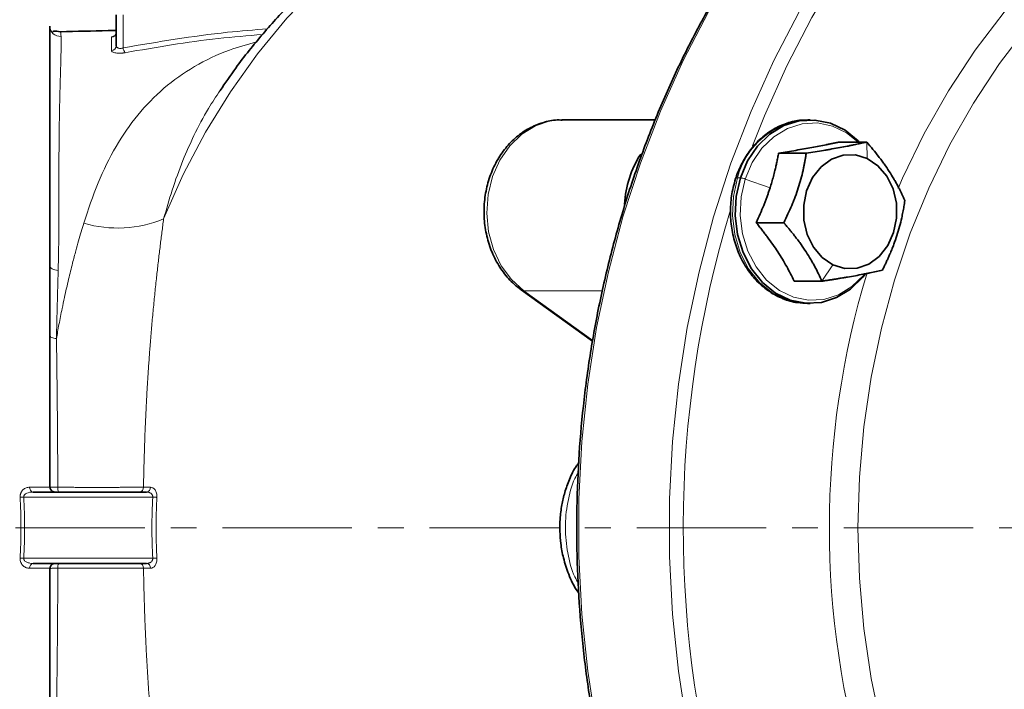
# Model space of a CAD drawing. Units: millimetres. Extents: x 1861 to 3031, y 1496 to 2330.
# Drawn here: x 1953 to 2050, y 1646 to 1712 of the extents above; entities that cross this region are included whole.
import ezdxf

# ---------------------------------------------------------------- set-up
doc = ezdxf.new("R2010")
doc.units = ezdxf.units.MM
doc.linetypes.add('CENTERX2', pattern=[20.32, 12.7, -2.54, 2.54, -2.54])
doc.layers.get('0').update_dxf_attribs({"linetype": 'CONTINUOUS'})
doc.layers.add('FORMAT', color=7, linetype='CONTINUOUS', lineweight=35)

msp = doc.modelspace()

# ---------------------------------------------------------------- linework, layer by layer
at = {"color": 7, "linetype": 'Continuous', "lineweight": 35}
for p, q in [((1962.865, 1709.231), (1962.865, 1712.255)), ((1957.387, 1710.533), (1957.388, 1710.538)), ((1962.803, 1710.735), (1962.696, 1710.73)), ((2015.78, 1701.962), (2006.599, 1701.962)), ((2030.965, 1701.962), (2030.689, 1701.962)), ((2033.797, 1699.783), (2036.505, 1699.783)), ((2027.856, 1698.702), (2030.565, 1698.702)), ((2025.653, 1691.88), (2028.362, 1691.88)), ((1956.366, 1687.632), (1956.366, 1665.965)), ((2029.391, 1686.141), (2032.099, 1686.141)), ((2002.605, 1685.282), (2009.609, 1680.245)), ((2030.689, 1683.962), (2030.965, 1683.962)), ((1954.72, 1665.465), (1965.824, 1665.465)), ((1965.824, 1658.465), (1954.72, 1658.465)), ((1956.366, 1657.965), (1956.366, 1636.297))]:
    msp.add_line(p, q, dxfattribs=at)
at = {"color": 8, "linetype": 'Continuous', "lineweight": 18}
for p, q in [((1963.541, 1712.255), (1963.541, 1709.023)), ((2036.558, 1698.172), (2036.505, 1699.783)), ((2023.83, 1696.263), (2024.106, 1696.263)), ((2027.017, 1695.291), (2024.586, 1696.157)), ((2033.193, 1687.752), (2032.099, 1686.141)), ((2002.857, 1685.207), (2010.572, 1685.207)), ((2002.857, 1685.207), (2009.627, 1680.339)), ((1966.449, 1664.965), (1953.789, 1664.965)), ((1953.789, 1658.965), (1966.449, 1658.965))]:
    msp.add_line(p, q, dxfattribs=at)
at = {"color": 8, "linetype": 'Continuous', "lineweight": 18, "flags": 128}
for points in [[(2060.799, 1742.736), (2058.318, 1741.264), (2054.304, 1738.571), (2050.437, 1735.575), (2046.732, 1732.288), (2043.203, 1728.725), (2039.865, 1724.897), (2036.729, 1720.821), (2033.81, 1716.513), (2031.118, 1711.99), (2028.664, 1707.269), (2026.457, 1702.37), (2025.285, 1699.428)], [(2039.577, 1695.244), (2040.011, 1696.231), (2042.144, 1700.621), (2044.529, 1704.813), (2047.152, 1708.787), (2050.001, 1712.523), (2053.061, 1716.001), (2056.317, 1719.203), (2059.751, 1722.114), (2063.347, 1724.719), (2067.085, 1727.003), (2070.948, 1728.957), (2074.915, 1730.568), (2078.966, 1731.831), (2080.59, 1732.233)], [(1967.517, 1692.243), (1969.451, 1696.589), (1971.639, 1700.752), (1974.068, 1704.709), (1976.727, 1708.441), (1979.601, 1711.927), (1982.674, 1715.149), (1985.931, 1718.09), (1989.355, 1720.734), (1992.927, 1723.067), (1996.629, 1725.078), (2000.44, 1726.754), (2004.341, 1728.089), (2008.311, 1729.073), (2012.329, 1729.703), (2016.375, 1729.975), (2016.719, 1729.982)], [(2020.976, 1712.552), (2018.495, 1707.778), (2016.264, 1702.824), (2014.292, 1697.708), (2012.587, 1692.451), (2011.155, 1687.074), (2010.004, 1681.598), (2009.136, 1676.044), (2008.555, 1670.434), (2008.265, 1664.792), (2008.265, 1659.138), (2008.555, 1653.495), (2009.136, 1647.886), (2010.004, 1642.332), (2011.155, 1636.855), (2012.587, 1631.478), (2014.292, 1626.221), (2016.264, 1621.106), (2018.495, 1616.151), (2020.976, 1611.377), (2023.699, 1606.803), (2026.651, 1602.447), (2029.821, 1598.325)], [(2038.712, 1598.325), (2035.541, 1602.447), (2032.589, 1606.803), (2029.867, 1611.377), (2027.385, 1616.151), (2025.154, 1621.106), (2023.182, 1626.221), (2021.477, 1631.478), (2020.046, 1636.855), (2018.894, 1642.332), (2018.026, 1647.886), (2017.446, 1653.495), (2017.155, 1659.138), (2017.155, 1664.792), (2017.446, 1670.434), (2018.026, 1676.044), (2018.894, 1681.598), (2020.046, 1687.074), (2021.477, 1692.451), (2023.182, 1697.708), (2025.154, 1702.824), (2027.385, 1707.778), (2029.867, 1712.552)], [(2052.307, 1711.109), (2049.537, 1707.478), (2046.987, 1703.614), (2044.67, 1699.539), (2042.596, 1695.273), (2040.777, 1690.836), (2039.221, 1686.252), (2037.938, 1681.545), (2036.933, 1676.738), (2036.211, 1671.856), (2035.777, 1666.923), (2035.632, 1661.965), (2035.777, 1657.007), (2036.211, 1652.074), (2036.933, 1647.191), (2037.938, 1642.384), (2039.221, 1637.677), (2040.777, 1633.093), (2042.596, 1628.657), (2044.67, 1624.39), (2046.987, 1620.315), (2049.537, 1616.452), (2052.307, 1612.821)], [(2006.599, 1701.962), (2005.454, 1701.853), (2004, 1701.384), (2002.653, 1700.565), (2001.471, 1699.428), (2000.502, 1698.023), (1999.787, 1696.406), (1999.356, 1694.646), (1999.227, 1692.816), (1999.405, 1690.992), (1999.882, 1689.25), (2000.64, 1687.663), (2001.645, 1686.296), (2002.857, 1685.207)], [(2035.663, 1699.783), (2034.522, 1700.688), (2033.134, 1701.356), (2031.662, 1701.657), (2030.172, 1701.578), (2028.728, 1701.123), (2027.392, 1700.31), (2026.225, 1699.177), (2025.275, 1697.772), (2024.586, 1696.157)], [(2023.83, 1696.263), (2023.418, 1694.45), (2023.323, 1692.572), (2023.551, 1690.711), (2024.09, 1688.948), (2024.918, 1687.361), (2025.998, 1686.019), (2027.283, 1684.98), (2028.717, 1684.29), (2030.237, 1683.979), (2030.689, 1683.962)], [(2024.586, 1696.157), (2024.187, 1694.402), (2024.096, 1692.584), (2024.316, 1690.783), (2024.838, 1689.077), (2025.639, 1687.541), (2026.684, 1686.242), (2027.928, 1685.236), (2029.316, 1684.568), (2030.787, 1684.267), (2032.278, 1684.346), (2033.722, 1684.802), (2035.057, 1685.614), (2036.225, 1686.747), (2036.232, 1686.755)], [(1957.171, 1687.188), (1957.006, 1687.21), (1956.852, 1687.244), (1956.713, 1687.289), (1956.593, 1687.345), (1956.496, 1687.409), (1956.424, 1687.479), (1956.381, 1687.555), (1956.366, 1687.632)], [(2002.605, 1685.282), (2002.701, 1685.232), (2002.857, 1685.207)], [(1957.002, 1680.514), (1956.867, 1680.534), (1956.744, 1680.56), (1956.634, 1680.591), (1956.54, 1680.626), (1956.465, 1680.666), (1956.411, 1680.708), (1956.377, 1680.753), (1956.366, 1680.798)], [(1954.367, 1665.938), (1955.487, 1665.937), (1956.367, 1665.937)], [(1965.544, 1665.936), (1965.931, 1665.936), (1966.235, 1665.936)], [(1953.789, 1664.965), (1953.74, 1664.962), (1953.691, 1664.959), (1953.643, 1664.957), (1953.597, 1664.954), (1953.553, 1664.951), (1953.511, 1664.949), (1953.471, 1664.947), (1953.435, 1664.945)], [(1966.861, 1664.943), (1966.824, 1664.945), (1966.781, 1664.947), (1966.733, 1664.95), (1966.682, 1664.952), (1966.627, 1664.955), (1966.569, 1664.958), (1966.509, 1664.961), (1966.449, 1664.965)], [(1953.789, 1658.965), (1953.74, 1658.967), (1953.691, 1658.97), (1953.643, 1658.973), (1953.597, 1658.975), (1953.553, 1658.978), (1953.511, 1658.98), (1953.471, 1658.983), (1953.435, 1658.985)], [(1966.861, 1658.987), (1966.824, 1658.985), (1966.781, 1658.982), (1966.733, 1658.98), (1966.682, 1658.977), (1966.627, 1658.974), (1966.569, 1658.971), (1966.509, 1658.968), (1966.449, 1658.965)], [(1956.367, 1657.993), (1955.247, 1657.992), (1954.367, 1657.992)], [(1966.235, 1657.994), (1965.848, 1657.994), (1965.544, 1657.994)]]:
    msp.add_lwpolyline(points, dxfattribs=at)
at = {"color": 7, "linetype": 'Continuous', "lineweight": 35, "flags": 128}
for points in [[(2024.106, 1696.263), (2024.818, 1697.932), (2025.799, 1699.383), (2027.006, 1700.554), (2028.385, 1701.393), (2029.877, 1701.864), (2031.417, 1701.945), (2032.937, 1701.634), (2034.371, 1700.944), (2035.656, 1699.905), (2035.774, 1699.783)], [(2033.193, 1687.752), (2032.146, 1688.461), (2031.285, 1689.477), (2030.668, 1690.73), (2030.339, 1692.136), (2030.318, 1693.598), (2030.608, 1695.016), (2031.189, 1696.294), (2032.021, 1697.346), (2033.048, 1698.098), (2034.199, 1698.501), (2035.396, 1698.526), (2036.558, 1698.172)], [(2036.558, 1698.172), (2037.606, 1697.463), (2038.467, 1696.447), (2039.083, 1695.194), (2039.413, 1693.788), (2039.434, 1692.327), (2039.144, 1690.908), (2038.563, 1689.63), (2037.731, 1688.578), (2036.704, 1687.826), (2035.553, 1687.423), (2034.355, 1687.398), (2033.193, 1687.752)], [(2036.379, 1686.853), (2036.131, 1686.541), (2034.924, 1685.37), (2033.545, 1684.531), (2032.053, 1684.061), (2030.513, 1683.979), (2028.993, 1684.29), (2027.559, 1684.98), (2026.274, 1686.019), (2025.194, 1687.361), (2024.366, 1688.948), (2023.827, 1690.711), (2023.6, 1692.572), (2023.694, 1694.45), (2024.106, 1696.263)]]:
    msp.add_lwpolyline(points, dxfattribs=at)
at = {"color": 8, "linetype": 'Continuous', "lineweight": 18}
for centre, radius, start, end in [((1957.362, 1711.144), 0.996, 180.30945, 274.9771), ((1962.369, 1710.552), 0.495, 273.37136, 359.58382), ((1962.378, 1709.242), 0.487, 272.92704, 358.73291), ((1964.352, 1709.099), 0.815, 185.39272, 222.29263), ((2031.151, 1694.429), 7.547, 93.50988, 165.93986), ((2023.785, 1696.074), 0.194, 76.62684, 138.21199), ((2023.997, 1694.625), 1.642, 68.94925, 86.16818), ((2125.751, 1661.963), 107.252, 163.09911, 196.70268), ((1962.984, 1703.339), 11.986, 254.00133, 292.22258), ((2118.973, 1661.964), 86.138, 163.12562, 196.80974), ((1954.802, 1665.894), 0.437, 174.31477, 259.24119), ((1957.722, 1665.827), 0.593, 169.95099, 217.59281), ((1965.087, 1665.919), 0.457, 275.63946, 2.07343), ((1965.779, 1665.919), 0.457, 275.63982, 2.07364), ((1954.802, 1658.035), 0.437, 100.75881, 185.68523), ((1957.722, 1658.103), 0.593, 142.40719, 190.04901), ((1965.087, 1658.01), 0.457, 357.92657, 84.36054), ((1965.779, 1658.01), 0.457, 357.92636, 84.36018)]:
    msp.add_arc(centre, radius, start, end, dxfattribs=at)
at = {"color": 7, "linetype": 'Continuous', "lineweight": 35}
msp.add_arc((2022.869, 1693.099), 10.157, 147.20116, 176.65077, dxfattribs=at)
for points, knots in [([(2042.485, 1738.028), (2041.557, 1737.307), (2039.398, 1735.631), (2036.18, 1732.691), (2032.816, 1729.272), (2029.629, 1725.607), (2026.625, 1721.721), (2023.815, 1717.625), (2021.21, 1713.333), (2018.818, 1708.86), (2016.648, 1704.223), (2014.708, 1699.437), (2013.003, 1694.52), (2011.541, 1689.488), (2010.326, 1684.36), (2009.363, 1679.153), (2008.655, 1673.885), (2008.204, 1668.576), (2008.011, 1663.244), (2008.079, 1657.907), (2008.406, 1652.584), (2008.991, 1647.294), (2009.833, 1642.056), (2010.928, 1636.887), (2012.273, 1631.806), (2013.862, 1626.831), (2015.691, 1621.979), (2017.752, 1617.267), (2020.04, 1612.713), (2022.545, 1608.33), (2025.261, 1604.139), (2027.65, 1600.852), (2029.15, 1598.99), (2029.627, 1598.399)], [0, 0, 0, 0, 0.024893, 0.057949, 0.091013, 0.124083, 0.15716, 0.190241, 0.223326, 0.256415, 0.289507, 0.3226, 0.355695, 0.388791, 0.421889, 0.454987, 0.488085, 0.521184, 0.554284, 0.587383, 0.620484, 0.653584, 0.686685, 0.719786, 0.752887, 0.785988, 0.81909, 0.85219, 0.88529, 0.918389, 0.951485, 0.98458, 1, 1, 1, 1]), ([(2017.259, 1729.95), (2016.782, 1729.958), (2015.003, 1729.987), (2011.927, 1729.71), (2008.055, 1729.123), (2004.229, 1728.204), (2000.466, 1726.984), (1996.782, 1725.461), (1993.193, 1723.643), (1989.716, 1721.537), (1986.367, 1719.154), (1983.162, 1716.501), (1980.113, 1713.594), (1977.246, 1710.436), (1974.883, 1707.514), (1973.566, 1705.567), (1973.064, 1704.826)], [0, 0, 0, 0, 0.028001, 0.104355, 0.180701, 0.257092, 0.333579, 0.410206, 0.487007, 0.564005, 0.641214, 0.718635, 0.796259, 0.874073, 0.952057, 1, 1, 1, 1]), ([(1956.366, 1711.139), (1956.366, 1710.814), (1956.366, 1710.397), (1956.366, 1709.389), (1956.366, 1708.797), (1956.366, 1707.775), (1956.366, 1707.413), (1956.366, 1706.642), (1956.366, 1706.234), (1956.366, 1704.955), (1956.366, 1704.028), (1956.366, 1702.021), (1956.366, 1700.943), (1956.366, 1699.206), (1956.366, 1698.605), (1956.366, 1697.373), (1956.366, 1696.744), (1956.366, 1694.811), (1956.366, 1693.465), (1956.366, 1690.647), (1956.366, 1689.175), (1956.366, 1687.632)], [0, 0, 0, 0, 0.125, 0.125, 0.25, 0.25, 0.3125, 0.3125, 0.375, 0.375, 0.5, 0.5, 0.625, 0.625, 0.6875, 0.6875, 0.75, 0.75, 0.875, 0.875, 1, 1, 1, 1]), ([(1957.397, 1710.607), (1957.147, 1710.646), (1956.765, 1710.706), (1956.642, 1710.604), (1956.6, 1710.57)], [0, 0, 0, 0, 0.6545658, 1, 1, 1, 1]), ([(1962.696, 1710.735), (1962.494, 1710.729), (1960.728, 1710.684), (1958.956, 1710.639), (1957.387, 1710.6)], [0, 0, 0, 0, 0.114711, 1, 1, 1, 1]), ([(2006.635, 1701.934), (2006.528, 1701.944), (2005.944, 1701.993), (2004.883, 1701.771), (2003.52, 1701.265), (2002.269, 1700.448), (2001.168, 1699.38), (2000.253, 1698.084), (1999.557, 1696.605), (1999.105, 1694.993), (1998.915, 1693.305), (1998.996, 1691.601), (1999.348, 1689.94), (1999.96, 1688.381), (2000.816, 1686.987), (2001.728, 1685.96), (2002.372, 1685.462), (2002.605, 1685.282)], [0, 0, 0, 0, 0.015733, 0.086352, 0.156812, 0.227551, 0.298893, 0.370924, 0.443539, 0.516563, 0.589852, 0.663325, 0.736948, 0.810693, 0.884479, 0.958133, 1, 1, 1, 1]), ([(2030.618, 1701.932), (2030.5, 1701.939), (2029.909, 1701.978), (2028.852, 1701.732), (2027.513, 1701.193), (2026.287, 1700.344), (2025.214, 1699.246), (2024.345, 1697.944), (2023.868, 1696.886), (2023.671, 1696.296), (2023.641, 1696.203)], [0, 0, 0, 0, 0.0389313, 0.1943527, 0.3496314, 0.5054998, 0.6624092, 0.8203908, 0.9718727, 1, 1, 1, 1]), ([(2033.797, 1699.783), (2033.69, 1699.76), (2033.479, 1699.715), (2033.158, 1699.647), (2032.838, 1699.58), (2032.4, 1699.492), (2031.831, 1699.38), (2031.106, 1699.245), (2030.343, 1699.109), (2029.55, 1698.974), (2028.718, 1698.837), (2028.149, 1698.748), (2027.856, 1698.702)], [0, 0, 0, 0, 0.06528, 0.128639, 0.190115, 0.249747, 0.375277, 0.497828, 0.621381, 0.748035, 0.870149, 1, 1, 1, 1]), ([(2036.505, 1699.783), (2036.425, 1699.765), (2036.267, 1699.729), (2036.023, 1699.675), (2035.778, 1699.622), (2035.53, 1699.569), (2035.252, 1699.511), (2034.943, 1699.449), (2034.481, 1699.358), (2033.872, 1699.243), (2033.224, 1699.129), (2032.686, 1699.037), (2032.143, 1698.948), (2031.44, 1698.835), (2030.86, 1698.747), (2030.565, 1698.702)], [0, 0, 0, 0, 0.051744, 0.102406, 0.152156, 0.201183, 0.249694, 0.312198, 0.374097, 0.499075, 0.624737, 0.686892, 0.749722, 0.872308, 1, 1, 1, 1]), ([(2040.243, 1694.044), (2040.2, 1694.141), (2040.115, 1694.332), (2039.981, 1694.618), (2039.845, 1694.901), (2039.704, 1695.182), (2039.544, 1695.488), (2039.363, 1695.82), (2039.086, 1696.302), (2038.71, 1696.909), (2038.295, 1697.517), (2037.943, 1698.002), (2037.583, 1698.478), (2037.108, 1699.075), (2036.709, 1699.544), (2036.505, 1699.783)], [0, 0, 0, 0, 0.051744, 0.102406, 0.152156, 0.201183, 0.249694, 0.312198, 0.374097, 0.499075, 0.624737, 0.686892, 0.749722, 0.872308, 1, 1, 1, 1]), ([(2027.856, 1698.702), (2027.829, 1698.555), (2027.776, 1698.265), (2027.689, 1697.834), (2027.598, 1697.414), (2027.488, 1696.946), (2027.355, 1696.427), (2027.195, 1695.857), (2027.076, 1695.479), (2027.017, 1695.291)], [0, 0, 0, 0, 0.131279, 0.25868, 0.382278, 0.502155, 0.670817, 0.836663, 1, 1, 1, 1]), ([(2030.565, 1698.702), (2030.547, 1698.586), (2030.513, 1698.358), (2030.456, 1698.015), (2030.395, 1697.678), (2030.329, 1697.343), (2030.22, 1696.835), (2030.052, 1696.151), (2029.794, 1695.286), (2029.543, 1694.567), (2029.32, 1693.99), (2029.087, 1693.425), (2028.773, 1692.717), (2028.501, 1692.163), (2028.362, 1691.88)], [0, 0, 0, 0, 0.051997, 0.102903, 0.152887, 0.202143, 0.250882, 0.376401, 0.500145, 0.625552, 0.688055, 0.751084, 0.873013, 1, 1, 1, 1]), ([(2023.641, 1696.203), (2023.556, 1695.914), (2023.314, 1695.092), (2023.116, 1693.666), (2023.136, 1691.965), (2023.427, 1690.294), (2023.975, 1688.715), (2024.765, 1687.284), (2025.77, 1686.054), (2026.955, 1685.07), (2028.276, 1684.381), (2029.565, 1683.997), (2030.402, 1683.994), (2030.759, 1683.992)], [0, 0, 0, 0, 0.052869, 0.150152, 0.247621, 0.345216, 0.442919, 0.540677, 0.638362, 0.735745, 0.832538, 0.928526, 1, 1, 1, 1]), ([(2027.017, 1695.291), (2026.98, 1695.179), (2026.906, 1694.953), (2026.788, 1694.613), (2026.663, 1694.27), (2026.532, 1693.924), (2026.331, 1693.416), (2026.044, 1692.732), (2025.786, 1692.17), (2025.653, 1691.88)], [0, 0, 0, 0, 0.09787, 0.196625, 0.296334, 0.397064, 0.498879, 0.741779, 1, 1, 1, 1]), ([(2038.04, 1687.222), (2038.097, 1687.337), (2038.21, 1687.564), (2038.372, 1687.903), (2038.528, 1688.239), (2038.677, 1688.571), (2038.835, 1688.935), (2038.998, 1689.332), (2039.221, 1689.909), (2039.473, 1690.628), (2039.729, 1691.494), (2039.917, 1692.252), (2040.054, 1692.911), (2040.157, 1693.476), (2040.214, 1693.852), (2040.243, 1694.044)], [0, 0, 0, 0, 0.051583, 0.102092, 0.151693, 0.200575, 0.248942, 0.311963, 0.374471, 0.499876, 0.62361, 0.749134, 0.83063, 0.913956, 1, 1, 1, 1]), ([(2025.653, 1691.88), (2025.754, 1691.757), (2025.952, 1691.515), (2026.238, 1691.154), (2026.511, 1690.803), (2026.869, 1690.331), (2027.298, 1689.739), (2027.784, 1689.021), (2028.235, 1688.301), (2028.65, 1687.584), (2029.038, 1686.861), (2029.271, 1686.386), (2029.391, 1686.141)], [0, 0, 0, 0, 0.06528, 0.128639, 0.190115, 0.249747, 0.375277, 0.497828, 0.621381, 0.748035, 0.870149, 1, 1, 1, 1]), ([(2028.362, 1691.88), (2028.445, 1691.784), (2028.609, 1691.592), (2028.849, 1691.306), (2029.081, 1691.023), (2029.305, 1690.742), (2029.544, 1690.436), (2029.795, 1690.104), (2030.146, 1689.622), (2030.561, 1689.015), (2030.938, 1688.407), (2031.216, 1687.923), (2031.476, 1687.446), (2031.78, 1686.849), (2031.992, 1686.38), (2032.099, 1686.141)], [0, 0, 0, 0, 0.051744, 0.102406, 0.152156, 0.201183, 0.249694, 0.312198, 0.374097, 0.499075, 0.624737, 0.686892, 0.749722, 0.872308, 1, 1, 1, 1]), ([(2032.099, 1686.141), (2032.22, 1686.159), (2032.457, 1686.195), (2032.807, 1686.249), (2033.148, 1686.302), (2033.479, 1686.355), (2033.836, 1686.413), (2034.215, 1686.476), (2034.751, 1686.566), (2035.398, 1686.681), (2036.009, 1686.795), (2036.473, 1686.887), (2036.916, 1686.976), (2037.449, 1687.089), (2037.84, 1687.177), (2038.04, 1687.222)], [0, 0, 0, 0, 0.051744, 0.102406, 0.152156, 0.201183, 0.249694, 0.312198, 0.374097, 0.499075, 0.624737, 0.686892, 0.749722, 0.872308, 1, 1, 1, 1]), ([(2008.237, 1668.315), (2008.167, 1668.224), (2007.794, 1667.749), (2007.341, 1666.751), (2006.865, 1665.462), (2006.562, 1664.16), (2006.355, 1662.491), (2006.406, 1660.724), (2006.735, 1658.909), (2007.271, 1657.325), (2007.791, 1656.144), (2008.22, 1655.62), (2008.267, 1655.563)], [0, 0, 0, 0, 0.027081, 0.14255, 0.243306, 0.334474, 0.436756, 0.610114, 0.71506, 0.83854, 0.982383, 1, 1, 1, 1]), ([(1956.866, 1665.465), (1956.849, 1665.465), (1956.788, 1665.467), (1956.695, 1665.49), (1956.6, 1665.538), (1956.514, 1665.603), (1956.44, 1665.694), (1956.383, 1665.812), (1956.372, 1665.896), (1956.367, 1665.937)], [0, 0, 0, 0, 0.0680927, 0.2508052, 0.388482, 0.5006363, 0.6789165, 0.8464585, 1, 1, 1, 1]), ([(1956.866, 1658.465), (1956.844, 1658.464), (1956.8, 1658.462), (1956.739, 1658.449), (1956.684, 1658.432), (1956.636, 1658.41), (1956.595, 1658.385), (1956.559, 1658.36), (1956.505, 1658.314), (1956.44, 1658.237), (1956.383, 1658.119), (1956.372, 1658.034), (1956.367, 1657.993)], [0, 0, 0, 0, 0.0922008, 0.1775081, 0.2559266, 0.3274626, 0.3921253, 0.4499278, 0.5008891, 0.676898, 0.8428086, 1, 1, 1, 1])]:
    msp.add_open_spline(points, degree=3, knots=knots, dxfattribs=at)
at = {"color": 8, "linetype": 'Continuous', "lineweight": 18}
for points, knots in [([(1963.541, 1709.023), (1966.953, 1709.604), (1971.66, 1710.405), (1976.41, 1710.788), (1977.718, 1710.893)], [0, 0, 0, 0, 0.724811, 1, 1, 1, 1]), ([(1957.449, 1710.152), (1957.45, 1710.118), (1957.454, 1710.051), (1957.457, 1709.938), (1957.46, 1709.818), (1957.461, 1709.69), (1957.462, 1709.555), (1957.462, 1709.413), (1957.461, 1709.265), (1957.46, 1709.111), (1957.458, 1708.952), (1957.455, 1708.787), (1957.452, 1708.618), (1957.448, 1708.445), (1957.444, 1708.269), (1957.44, 1708.089), (1957.435, 1707.906), (1957.43, 1707.721), (1957.418, 1707.274), (1957.397, 1706.531), (1957.363, 1705.369), (1957.33, 1704.106), (1957.298, 1702.683), (1957.274, 1701.155), (1957.25, 1698.928), (1957.247, 1696.478), (1957.249, 1694.088), (1957.246, 1692.703), (1957.242, 1691.617), (1957.234, 1690.584), (1957.22, 1689.454), (1957.2, 1688.338), (1957.18, 1687.562), (1957.171, 1687.188)], [0, 0, 0, 0, 0.016973, 0.0336734, 0.0501011, 0.0662567, 0.0821404, 0.0977527, 0.1130943, 0.1281659, 0.1429682, 0.1575021, 0.1717684, 0.1857682, 0.1995024, 0.2129722, 0.2261787, 0.2391231, 0.2518065, 0.3169662, 0.376844, 0.4412454, 0.5012728, 0.565137, 0.6267341, 0.7512426, 0.8131048, 0.8488517, 0.8750247, 0.9079309, 0.9372449, 0.969789, 1, 1, 1, 1]), ([(1957.388, 1710.538), (1957.395, 1710.565), (1957.416, 1710.66), (1957.435, 1710.364), (1957.449, 1710.152)], [0, 0, 0, 0, 0.283116, 1, 1, 1, 1]), ([(1962.782, 1710.215), (1962.781, 1710.214), (1962.693, 1710.201), (1962.565, 1710.166), (1962.424, 1710.112), (1962.407, 1710.076), (1962.398, 1710.058)], [0, 0, 0, 0, 0.003336, 0.336309, 0.668019, 1, 1, 1, 1]), ([(1962.403, 1708.756), (1962.403, 1708.815), (1962.403, 1708.933), (1962.403, 1709.101), (1962.402, 1709.261), (1962.402, 1709.414), (1962.402, 1709.559), (1962.401, 1709.696), (1962.4, 1709.825), (1962.399, 1709.947), (1962.399, 1710.021), (1962.398, 1710.058)], [0, 0, 0, 0, 0.109084, 0.218697, 0.328828, 0.439471, 0.550614, 0.662249, 0.774365, 0.886953, 1, 1, 1, 1]), ([(1977.216, 1710.333), (1975.767, 1710.215), (1971.254, 1709.85), (1966.784, 1709.076), (1963.749, 1708.551)], [0, 0, 0, 0, 0.320971, 1, 1, 1, 1]), ([(1959.68, 1691.817), (1960.127, 1693.163), (1961.022, 1695.859), (1962.785, 1699.401), (1964.922, 1702.521), (1967.481, 1705.149), (1970.506, 1707.257), (1973.552, 1708.753), (1975.744, 1709.364), (1976.644, 1709.614)], [0, 0, 0, 0, 0.148438, 0.297192, 0.445023, 0.59455, 0.744307, 0.895002, 1, 1, 1, 1]), ([(1962.865, 1709.231), (1962.865, 1709.218), (1962.867, 1709.193), (1962.878, 1709.158), (1962.893, 1709.127), (1962.922, 1709.087), (1962.972, 1709.042), (1963.06, 1708.997), (1963.169, 1708.971), (1963.293, 1708.966), (1963.422, 1708.982), (1963.5, 1709.009), (1963.541, 1709.023)], [0, 0, 0, 0, 0.072535, 0.138501, 0.197915, 0.250805, 0.382982, 0.500715, 0.628211, 0.750472, 0.871426, 1, 1, 1, 1]), ([(1963.749, 1708.551), (1963.719, 1708.545), (1963.658, 1708.534), (1963.563, 1708.52), (1963.468, 1708.509), (1963.371, 1708.502), (1963.225, 1708.495), (1963.033, 1708.498), (1962.818, 1708.521), (1962.638, 1708.562), (1962.519, 1708.611), (1962.448, 1708.661), (1962.41, 1708.707), (1962.405, 1708.74), (1962.403, 1708.756)], [0, 0, 0, 0, 0.05076, 0.100639, 0.150156, 0.19985, 0.250263, 0.374939, 0.500025, 0.624374, 0.749787, 0.832992, 0.915764, 1, 1, 1, 1]), ([(1973.054, 1704.834), (1972.665, 1704.255), (1971.733, 1702.865), (1970.529, 1700.566), (1969.347, 1697.89), (1968.35, 1695.165), (1967.787, 1693.191), (1967.517, 1692.243)], [0, 0, 0, 0, 0.159932, 0.383977, 0.577675, 0.797245, 1, 1, 1, 1]), ([(1957.002, 1680.514), (1957.042, 1680.739), (1957.123, 1681.204), (1957.254, 1681.92), (1957.4, 1682.681), (1957.576, 1683.559), (1957.837, 1684.793), (1958.176, 1686.283), (1958.555, 1687.812), (1958.885, 1689.059), (1959.17, 1690.082), (1959.427, 1690.977), (1959.598, 1691.544), (1959.68, 1691.817)], [0, 0, 0, 0, 0.055965, 0.11598, 0.180151, 0.24859, 0.340123, 0.498393, 0.638801, 0.74921, 0.838338, 0.922007, 1, 1, 1, 1]), ([(1967.517, 1692.243), (1967.489, 1692.03), (1967.433, 1691.602), (1967.35, 1690.952), (1967.267, 1690.295), (1967.184, 1689.629), (1967.102, 1688.956), (1967.021, 1688.275), (1966.941, 1687.585), (1966.862, 1686.888), (1966.754, 1685.898), (1966.619, 1684.607), (1966.463, 1683.005), (1966.318, 1681.384), (1966.191, 1679.839), (1966.082, 1678.378), (1965.988, 1677.006), (1965.903, 1675.63), (1965.827, 1674.251), (1965.759, 1672.869), (1965.699, 1671.484), (1965.647, 1670.098), (1965.604, 1668.711), (1965.569, 1667.324), (1965.552, 1666.398), (1965.544, 1665.936)], [0, 0, 0, 0, 0.0274758, 0.0550339, 0.0826768, 0.1104073, 0.1382279, 0.1661412, 0.1941499, 0.2222563, 0.2504631, 0.312951, 0.3752764, 0.4374662, 0.4995479, 0.5507299, 0.6016151, 0.6522197, 0.70256, 0.7526526, 0.8025145, 0.8521628, 0.9016147, 0.9508879, 1, 1, 1, 1]), ([(1957.171, 1687.188), (1957.166, 1686.992), (1957.155, 1686.604), (1957.139, 1686.02), (1957.124, 1685.443), (1957.109, 1684.87), (1957.094, 1684.304), (1957.08, 1683.744), (1957.066, 1683.19), (1957.052, 1682.642), (1957.039, 1682.101), (1957.027, 1681.567), (1957.014, 1681.039), (1957.006, 1680.688), (1957.002, 1680.514)], [0, 0, 0, 0, 0.0910511, 0.1806358, 0.2687738, 0.3554848, 0.4407876, 0.524701, 0.6072432, 0.688432, 0.768285, 0.8468195, 0.9240523, 1, 1, 1, 1]), ([(1957.002, 1680.514), (1957.007, 1680.233), (1957.015, 1679.666), (1957.027, 1678.806), (1957.039, 1677.929), (1957.051, 1677.036), (1957.062, 1676.126), (1957.072, 1675.199), (1957.082, 1674.255), (1957.094, 1673.017), (1957.108, 1671.473), (1957.119, 1669.838), (1957.127, 1668.397), (1957.133, 1667.167), (1957.136, 1666.343), (1957.138, 1665.93)], [0, 0, 0, 0, 0.059312, 0.119533, 0.18067, 0.242733, 0.305737, 0.369698, 0.434633, 0.500566, 0.624209, 0.750859, 0.833507, 0.916675, 1, 1, 1, 1]), ([(2008.205, 1667.405), (2008.089, 1667.203), (2007.588, 1666.329), (2007.11, 1664.458), (2006.847, 1661.96), (2007.112, 1659.464), (2007.59, 1657.596), (2008.091, 1656.722), (2008.208, 1656.519)], [0, 0, 0, 0, 0.0655552, 0.284825, 0.5003361, 0.7151897, 0.9337987, 1, 1, 1, 1]), ([(1953.435, 1664.945), (1953.434, 1664.971), (1953.432, 1665.023), (1953.438, 1665.1), (1953.45, 1665.189), (1953.474, 1665.287), (1953.523, 1665.421), (1953.609, 1665.571), (1953.738, 1665.709), (1953.884, 1665.815), (1954.039, 1665.886), (1954.201, 1665.93), (1954.311, 1665.935), (1954.367, 1665.938)], [0, 0, 0, 0, 0.041411, 0.083066, 0.125461, 0.187518, 0.250643, 0.371258, 0.500938, 0.622682, 0.750445, 0.874104, 1, 1, 1, 1]), ([(1956.366, 1665.965), (1956.367, 1665.964), (1956.368, 1665.961), (1956.381, 1665.958), (1956.403, 1665.955), (1956.434, 1665.951), (1956.474, 1665.948), (1956.523, 1665.945), (1956.592, 1665.942), (1956.689, 1665.939), (1956.82, 1665.935), (1956.971, 1665.932), (1957.082, 1665.931), (1957.138, 1665.93)], [0, 0, 0, 0, 0.067213, 0.136278, 0.206964, 0.279005, 0.352095, 0.425903, 0.500074, 0.618196, 0.74233, 0.870398, 1, 1, 1, 1]), ([(1957.138, 1665.93), (1957.232, 1665.93), (1957.42, 1665.929), (1957.706, 1665.929), (1957.992, 1665.928), (1958.28, 1665.927), (1958.567, 1665.927), (1958.854, 1665.926), (1959.141, 1665.925), (1959.425, 1665.925), (1959.708, 1665.925), (1959.988, 1665.925), (1960.265, 1665.924), (1960.538, 1665.924), (1960.807, 1665.925), (1961.072, 1665.925), (1961.332, 1665.925), (1961.586, 1665.925), (1961.9, 1665.925), (1962.276, 1665.925), (1962.715, 1665.926), (1963.155, 1665.926), (1963.592, 1665.927), (1964.02, 1665.928), (1964.436, 1665.929), (1964.832, 1665.931), (1965.207, 1665.933), (1965.431, 1665.935), (1965.544, 1665.936)], [0, 0, 0, 0, 0.030246, 0.060489, 0.090708, 0.120878, 0.150979, 0.180987, 0.210881, 0.240639, 0.27024, 0.299664, 0.328891, 0.357902, 0.386679, 0.415204, 0.44346, 0.471434, 0.499108, 0.548136, 0.599204, 0.652181, 0.706912, 0.763221, 0.82091, 0.87976, 0.939538, 1, 1, 1, 1]), ([(1966.861, 1664.943), (1966.868, 1665.087), (1966.855, 1665.228), (1966.79, 1665.481), (1966.74, 1665.592), (1966.557, 1665.853), (1966.397, 1665.936), (1966.235, 1665.936)], [0, 0, 0, 0, 0.25, 0.25, 0.5, 0.5, 1, 1, 1, 1]), ([(1953.435, 1658.985), (1953.448, 1659.233), (1953.474, 1659.73), (1953.5, 1660.476), (1953.516, 1661.22), (1953.521, 1661.965), (1953.516, 1662.709), (1953.5, 1663.454), (1953.474, 1664.199), (1953.448, 1664.696), (1953.435, 1664.945)], [0, 0, 0, 0, 0.125263, 0.250301, 0.375188, 0.5, 0.624812, 0.749699, 0.874737, 1, 1, 1, 1]), ([(1953.789, 1664.965), (1953.78, 1665.044), (1953.809, 1665.122), (1953.923, 1665.253), (1954.005, 1665.307), (1954.279, 1665.43), (1954.501, 1665.465), (1954.72, 1665.465)], [0, 0, 0, 0, 0.25, 0.25, 0.5, 0.5, 1, 1, 1, 1]), ([(1966.449, 1664.965), (1966.45, 1664.983), (1966.452, 1665.019), (1966.445, 1665.075), (1966.43, 1665.129), (1966.406, 1665.182), (1966.374, 1665.232), (1966.334, 1665.28), (1966.285, 1665.324), (1966.217, 1665.371), (1966.119, 1665.417), (1965.984, 1665.456), (1965.881, 1665.462), (1965.824, 1665.465)], [0, 0, 0, 0, 0.051954, 0.105046, 0.160416, 0.219073, 0.281864, 0.349484, 0.422489, 0.501321, 0.632041, 0.79815, 1, 1, 1, 1]), ([(1966.861, 1664.943), (1966.849, 1664.695), (1966.824, 1664.199), (1966.8, 1663.454), (1966.785, 1662.709), (1966.78, 1661.965), (1966.785, 1661.22), (1966.8, 1660.475), (1966.824, 1659.731), (1966.849, 1659.235), (1966.861, 1658.987)], [0, 0, 0, 0, 0.125026, 0.25003, 0.375019, 0.5, 0.624981, 0.74997, 0.874974, 1, 1, 1, 1]), ([(1954.367, 1657.992), (1954.256, 1657.992), (1954.148, 1658.009), (1953.937, 1658.084), (1953.835, 1658.142), (1953.652, 1658.304), (1953.571, 1658.409), (1953.456, 1658.672), (1953.426, 1658.826), (1953.435, 1658.985)], [0, 0, 0, 0, 0.25, 0.25, 0.5, 0.5, 0.75, 0.75, 1, 1, 1, 1]), ([(1954.72, 1658.465), (1954.609, 1658.465), (1954.5, 1658.474), (1954.29, 1658.512), (1954.187, 1658.541), (1954.005, 1658.623), (1953.923, 1658.676), (1953.809, 1658.808), (1953.78, 1658.886), (1953.789, 1658.965)], [0, 0, 0, 0, 0.25, 0.25, 0.5, 0.5, 0.75, 0.75, 1, 1, 1, 1]), ([(1965.824, 1658.465), (1965.854, 1658.466), (1965.911, 1658.467), (1965.991, 1658.479), (1966.063, 1658.496), (1966.127, 1658.518), (1966.182, 1658.542), (1966.246, 1658.577), (1966.315, 1658.628), (1966.382, 1658.704), (1966.427, 1658.787), (1966.452, 1658.876), (1966.45, 1658.936), (1966.449, 1658.965)], [0, 0, 0, 0, 0.105805, 0.202603, 0.290421, 0.369296, 0.439282, 0.500455, 0.623331, 0.732022, 0.828761, 0.916702, 1, 1, 1, 1]), ([(1966.235, 1657.994), (1966.397, 1657.994), (1966.558, 1658.077), (1966.74, 1658.339), (1966.79, 1658.449), (1966.854, 1658.701), (1966.868, 1658.844), (1966.861, 1658.987)], [0, 0, 0, 0, 0.5, 0.5, 0.75, 0.75, 1, 1, 1, 1]), ([(1957.138, 1657.999), (1957.105, 1657.999), (1957.038, 1657.998), (1956.94, 1657.997), (1956.843, 1657.995), (1956.749, 1657.993), (1956.66, 1657.99), (1956.574, 1657.986), (1956.488, 1657.982), (1956.409, 1657.976), (1956.37, 1657.97), (1956.367, 1657.966), (1956.366, 1657.965)], [0, 0, 0, 0, 0.075547, 0.1546524, 0.2370689, 0.3224465, 0.4103319, 0.5001756, 0.6131373, 0.7501312, 0.9291076, 1, 1, 1, 1]), ([(1957.138, 1657.999), (1957.137, 1657.742), (1957.135, 1657.23), (1957.132, 1656.467), (1957.128, 1655.712), (1957.124, 1654.963), (1957.12, 1654.222), (1957.115, 1653.489), (1957.11, 1652.762), (1957.104, 1652.043), (1957.098, 1651.33), (1957.089, 1650.35), (1957.077, 1649.112), (1957.06, 1647.631), (1957.042, 1646.19), (1957.023, 1644.787), (1957.009, 1643.869), (1957.002, 1643.415)], [0, 0, 0, 0, 0.051907, 0.103357, 0.154364, 0.204942, 0.255105, 0.304862, 0.354226, 0.403206, 0.451812, 0.500075, 0.604304, 0.706551, 0.80653, 0.904323, 1, 1, 1, 1]), ([(1965.544, 1657.994), (1965.488, 1657.994), (1965.378, 1657.995), (1965.201, 1657.996), (1965.019, 1657.997), (1964.83, 1657.998), (1964.635, 1657.999), (1964.434, 1658), (1964.229, 1658.001), (1964.021, 1658.002), (1963.809, 1658.002), (1963.594, 1658.003), (1963.377, 1658.003), (1963.159, 1658.003), (1962.94, 1658.004), (1962.721, 1658.004), (1962.502, 1658.004), (1962.284, 1658.004), (1962.068, 1658.004), (1961.768, 1658.004), (1961.374, 1658.005), (1960.879, 1658.005), (1960.367, 1658.005), (1959.842, 1658.005), (1959.306, 1658.004), (1958.764, 1658.003), (1958.219, 1658.002), (1957.675, 1658.001), (1957.317, 1658), (1957.138, 1657.999)], [0, 0, 0, 0, 0.03021, 0.060279, 0.090175, 0.119868, 0.149327, 0.178522, 0.207426, 0.236011, 0.26425, 0.292118, 0.31959, 0.346645, 0.373261, 0.399418, 0.425098, 0.450283, 0.474959, 0.49911, 0.551814, 0.605543, 0.66019, 0.715634, 0.771745, 0.828386, 0.88541, 0.942665, 1, 1, 1, 1]), ([(1965.544, 1657.994), (1965.548, 1657.751), (1965.556, 1657.266), (1965.572, 1656.539), (1965.589, 1655.811), (1965.609, 1655.084), (1965.631, 1654.356), (1965.655, 1653.629), (1965.682, 1652.902), (1965.711, 1652.176), (1965.742, 1651.45), (1965.775, 1650.724), (1965.811, 1649.999), (1965.849, 1649.275), (1965.89, 1648.552), (1965.933, 1647.829), (1965.978, 1647.108), (1966.025, 1646.387), (1966.075, 1645.668), (1966.127, 1644.951), (1966.205, 1643.919), (1966.314, 1642.581), (1966.46, 1640.95), (1966.617, 1639.338), (1966.773, 1637.851), (1966.924, 1636.488), (1967.069, 1635.248), (1967.216, 1634.035), (1967.366, 1632.846), (1967.467, 1632.072), (1967.517, 1631.686)], [0, 0, 0, 0, 0.025742, 0.051527, 0.077356, 0.103232, 0.129158, 0.155136, 0.181169, 0.207259, 0.233409, 0.259621, 0.285898, 0.312242, 0.338656, 0.365141, 0.391701, 0.418338, 0.445053, 0.47185, 0.498731, 0.561177, 0.623735, 0.686433, 0.749298, 0.800045, 0.850475, 0.9006, 0.950437, 1, 1, 1, 1])]:
    msp.add_open_spline(points, degree=3, knots=knots, dxfattribs=at)
at = {"color": 7, "linetype": 'Continuous', "lineweight": 35}
for points in [[(1956.367, 1665.937), (1956.366, 1665.946), (1956.366, 1665.955), (1956.366, 1665.965)], [(1956.366, 1657.965), (1956.366, 1657.974), (1956.366, 1657.983), (1956.367, 1657.993)]]:
    msp.add_open_spline(points, degree=3, dxfattribs=at)
at = {"color": 8, "linetype": 'Continuous', "lineweight": 18}
for points in [[(1953.789, 1664.965), (1953.901, 1662.966), (1953.901, 1660.963), (1953.789, 1658.965)], [(1966.449, 1658.965), (1966.343, 1660.963), (1966.343, 1662.967), (1966.449, 1664.965)]]:
    msp.add_open_spline(points, degree=3, dxfattribs=at)
at = {"layer": 'FORMAT', "color": 7, "linetype": 'CENTERX2', "lineweight": 18}
msp.add_line((1912.339, 1661.965), (2256.056, 1661.965), dxfattribs=at)

doc.saveas('drawing.dxf')
